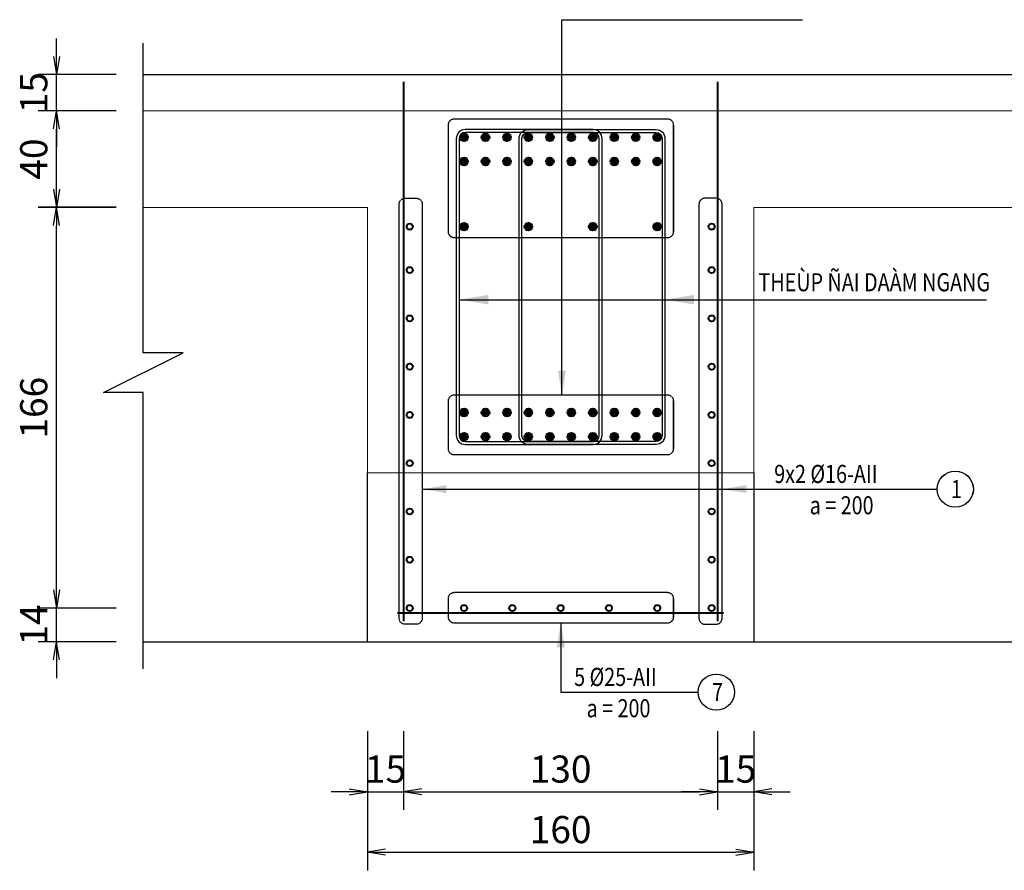
# Model space of a CAD drawing. Units: millimetres. Extents: x 604462 to 746800, y 161732 to 242160.
# Drawn here: x 686240 to 690317, y 234894 to 238418 of the extents above; entities that cross this region are included whole.
import ezdxf
from ezdxf.enums import TextEntityAlignment as Align

# ---------------------------------------------------------------- set-up
doc = ezdxf.new("R2010")
doc.units = ezdxf.units.MM
doc.header["$LTSCALE"] = 2
doc.header["$MEASUREMENT"] = 0
doc.header["$PDMODE"] = 3
doc.header["$PDSIZE"] = 10
doc.linetypes.add('CENTER', pattern=[2, 1.25, -0.25, 0.25, -0.25])
doc.linetypes.add('HIDDEN', pattern=[0.375, 0.25, -0.125])
doc.layers.get('0').update_dxf_attribs({"linetype": 'CONTINUOUS'})
doc.layers.get('DEFPOINTS').update_dxf_attribs({"linetype": 'CONTINUOUS'})
for name, color, linetype in [('Baothep', 7, 'CONTINUOUS'), ('HATCH', 8, 'CONTINUOUS'), ('kthuoc1', 8, 'CONTINUOUS'), ('TEXT', 4, 'CONTINUOUS'), ('TEXT-ENG', 4, 'CONTINUOUS'), ('Thepdai', 3, 'CONTINUOUS'), ('Truc', 8, 'CENTER')]:
    doc.layers.add(name, color=color, linetype=linetype)
doc.layers.add('Net khuat', color=8, linetype='HIDDEN', lineweight=15)
doc.layers.add('thep', color=2, linetype='CONTINUOUS', lineweight=40)
doc.styles.add('ROMANS', font='romans.shx', dxfattribs={"width": 0.8})
doc.styles.add('VN_VNI', font='vn_vni.shx', dxfattribs={"width": 0.8})
doc.styles.add('VNROMANS', font='vn_vni.shx', dxfattribs={"width": 0.8})
doc.dimstyles.new('Dim', dxfattribs={"dimscale": 0, "dimtxt": 1.7, "dimasz": 1, "dimexe": 1, "dimexo": 0, "dimgap": 0.7, "dimtad": 1, "dimzin": 12, "dimdsep": 46, "dimtxsty": 'ROMANS', "dimcen": 0.15, "dimdle": 0.1, "dimclrd": 9, "dimclre": 9, "dimclrt": 4, "dimaunit": 1, "dimazin": 3, "dimtfac": 1, "dimtix": 1, "dimtmove": 1, "dimatfit": 3, "dimfxl": 0, "dimtolj": 1, "dimtzin": 0, "dimlwd": -1, "dimarcsym": 0})

# ---------------------------------------------------------------- blocks, each defined once
blk = doc.blocks.new('_Open')
at = {"color": 0, "linetype": 'ByBlock', "lineweight": -2}
for p, q in [((-1, 0.167), (0, 0)), ((-1, -0.167), (0, 0)), ((0, 0), (-1, 0))]:
    blk.add_line(p, q, dxfattribs=at)
blk = doc.blocks.new('*D127')
at = {"layer": 'DEFPOINTS', "color": 0, "transparency": 16777216}
for p in [(368792.4, 100967.7), (370392.4, 100967.7), (370392.4, 100393.7)]:
    blk.add_point(p, dxfattribs=at)
at = {"layer": 'kthuoc1', "color": 9, "lineweight": -2, "transparency": 16777216}
for p, q in [((368792.4, 100855.2), (368792.4, 100318.7)), ((370392.4, 100855.2), (370392.4, 100318.7))]:
    blk.add_line(p, q, dxfattribs=at)
at = {"layer": 'kthuoc1', "color": 9, "transparency": 16777216}
blk.add_line((368867.4, 100393.7), (370317.4, 100393.7), dxfattribs=at)
at = {"layer": 'kthuoc1', "color": 9, "transparency": 16777216, "xscale": 75, "yscale": 75, "zscale": 75, "rotation": 180}
blk.add_blockref('_Open', (368792.4, 100393.7), dxfattribs=at)
at = {"layer": 'kthuoc1', "color": 9, "transparency": 16777216, "xscale": 75, "yscale": 75, "zscale": 75}
blk.add_blockref('_Open', (370392.4, 100393.7), dxfattribs=at)
at = {"layer": 'kthuoc1', "color": 4, "transparency": 16777216, "insert": (369592.4, 100487.5), "char_height": 112.5, "attachment_point": 5, "style": 'ROMANS'}
blk.add_mtext('\\A1;160', dxfattribs=at)
blk = doc.blocks.new('*D146')
at = {"layer": 'DEFPOINTS', "color": 0, "transparency": 16777216}
for p in [(367504.5, 101405.3), (367864, 101405.3), (367864, 101265.3)]:
    blk.add_point(p, dxfattribs=at)
at = {"layer": 'kthuoc1', "color": 9, "transparency": 16777216}
for p, q in [((367504.5, 101480.3), (367504.5, 101555.3)), ((367504.5, 101265.3), (367504.5, 101405.3)), ((367504.5, 101190.3), (367504.5, 101115.3))]:
    blk.add_line(p, q, dxfattribs=at)
at = {"layer": 'kthuoc1', "color": 9, "lineweight": -2, "transparency": 16777216}
for p, q in [((367751.5, 101405.3), (367429.5, 101405.3)), ((367751.5, 101265.3), (367429.5, 101265.3))]:
    blk.add_line(p, q, dxfattribs=at)
at = {"layer": 'kthuoc1', "color": 9, "transparency": 16777216, "xscale": 75, "yscale": 75, "zscale": 75}
for p, rotation in [((367504.5, 101405.3), 270), ((367504.5, 101265.3), 90)]:
    blk.add_blockref('_Open', p, dxfattribs=dict(at, rotation=rotation))
at = {"layer": 'kthuoc1', "color": 4, "transparency": 16777216, "insert": (367410.7, 101335.3), "char_height": 112.5, "attachment_point": 5, "rotation": 90, "style": 'ROMANS'}
blk.add_mtext('\\A1;14', dxfattribs=at)
blk = doc.blocks.new('*D147')
at = {"layer": 'DEFPOINTS', "color": 0, "transparency": 16777216}
for p in [(367504.5, 103065.3), (367864, 103065.3), (367864, 101405.3)]:
    blk.add_point(p, dxfattribs=at)
at = {"layer": 'kthuoc1', "color": 9, "lineweight": -2, "transparency": 16777216}
for p, q in [((367751.5, 103065.3), (367429.5, 103065.3)), ((367751.5, 101405.3), (367429.5, 101405.3))]:
    blk.add_line(p, q, dxfattribs=at)
at = {"layer": 'kthuoc1', "color": 9, "transparency": 16777216}
blk.add_line((367504.5, 101480.3), (367504.5, 102990.3), dxfattribs=at)
at = {"layer": 'kthuoc1', "color": 9, "transparency": 16777216, "xscale": 75, "yscale": 75, "zscale": 75}
for p, rotation in [((367504.5, 103065.3), 90), ((367504.5, 101405.3), 270)]:
    blk.add_blockref('_Open', p, dxfattribs=dict(at, rotation=rotation))
at = {"layer": 'kthuoc1', "color": 4, "transparency": 16777216, "insert": (367410.7, 102235.3), "char_height": 112.5, "attachment_point": 5, "rotation": 90, "style": 'ROMANS'}
blk.add_mtext('\\A1;166', dxfattribs=at)
blk = doc.blocks.new('*D148')
at = {"layer": 'DEFPOINTS', "color": 0, "transparency": 16777216}
for p in [(367504.5, 103465.3), (367864, 103465.3), (367864, 103065.3)]:
    blk.add_point(p, dxfattribs=at)
at = {"layer": 'kthuoc1', "color": 9, "lineweight": -2, "transparency": 16777216}
for p, q in [((367751.5, 103465.3), (367429.5, 103465.3)), ((367751.5, 103065.3), (367429.5, 103065.3))]:
    blk.add_line(p, q, dxfattribs=at)
at = {"layer": 'kthuoc1', "color": 9, "transparency": 16777216}
blk.add_line((367504.5, 103140.3), (367504.5, 103390.3), dxfattribs=at)
at = {"layer": 'kthuoc1', "color": 9, "transparency": 16777216, "xscale": 75, "yscale": 75, "zscale": 75}
for p, rotation in [((367504.5, 103465.3), 90), ((367504.5, 103065.3), 270)]:
    blk.add_blockref('_Open', p, dxfattribs=dict(at, rotation=rotation))
at = {"layer": 'kthuoc1', "color": 4, "transparency": 16777216, "insert": (367410.7, 103265.3), "char_height": 112.5, "attachment_point": 5, "rotation": 90, "style": 'ROMANS'}
blk.add_mtext('\\A1;40', dxfattribs=at)
blk = doc.blocks.new('*D149')
at = {"layer": 'DEFPOINTS', "color": 0, "transparency": 16777216}
for p in [(367504.5, 103615.3), (367864, 103615.3), (367864, 103465.3)]:
    blk.add_point(p, dxfattribs=at)
at = {"layer": 'kthuoc1', "color": 9, "transparency": 16777216}
for p, q in [((367504.5, 103690.3), (367504.5, 103765.3)), ((367504.5, 103465.3), (367504.5, 103615.3)), ((367504.5, 103390.3), (367504.5, 103315.3))]:
    blk.add_line(p, q, dxfattribs=at)
at = {"layer": 'kthuoc1', "color": 9, "lineweight": -2, "transparency": 16777216}
for p, q in [((367751.5, 103615.3), (367429.5, 103615.3)), ((367751.5, 103465.3), (367429.5, 103465.3))]:
    blk.add_line(p, q, dxfattribs=at)
at = {"layer": 'kthuoc1', "color": 9, "transparency": 16777216, "xscale": 75, "yscale": 75, "zscale": 75}
for p, rotation in [((367504.5, 103615.3), 270), ((367504.5, 103465.3), 90)]:
    blk.add_blockref('_Open', p, dxfattribs=dict(at, rotation=rotation))
at = {"layer": 'kthuoc1', "color": 4, "transparency": 16777216, "insert": (367410.7, 103540.3), "char_height": 112.5, "attachment_point": 5, "rotation": 90, "style": 'ROMANS'}
blk.add_mtext('\\A1;15', dxfattribs=at)
blk = doc.blocks.new('*D150')
at = {"layer": 'DEFPOINTS', "color": 0, "transparency": 16777216}
for p in [(368792.4, 101007.3), (368942.4, 101007.3), (368942.4, 100644.4)]:
    blk.add_point(p, dxfattribs=at)
at = {"layer": 'kthuoc1', "color": 9, "lineweight": -2, "transparency": 16777216}
for p, q in [((368792.4, 100894.8), (368792.4, 100569.4)), ((368942.4, 100894.8), (368942.4, 100569.4))]:
    blk.add_line(p, q, dxfattribs=at)
at = {"layer": 'kthuoc1', "color": 9, "transparency": 16777216}
for p, q in [((368717.4, 100644.4), (368642.4, 100644.4)), ((368792.4, 100644.4), (368942.4, 100644.4)), ((369017.4, 100644.4), (369092.4, 100644.4))]:
    blk.add_line(p, q, dxfattribs=at)
at = {"layer": 'kthuoc1', "color": 9, "transparency": 16777216, "xscale": 75, "yscale": 75, "zscale": 75}
blk.add_blockref('_Open', (368792.4, 100644.4), dxfattribs=at)
at = {"layer": 'kthuoc1', "color": 9, "transparency": 16777216, "xscale": 75, "yscale": 75, "zscale": 75, "rotation": 180}
blk.add_blockref('_Open', (368942.4, 100644.4), dxfattribs=at)
at = {"layer": 'kthuoc1', "color": 4, "transparency": 16777216, "insert": (368867.4, 100738.1), "char_height": 112.5, "attachment_point": 5, "style": 'ROMANS'}
blk.add_mtext('\\A1;15', dxfattribs=at)
blk = doc.blocks.new('*D151')
at = {"layer": 'DEFPOINTS', "color": 0, "transparency": 16777216}
for p in [(368942.4, 101007.3), (370242.4, 101007.3), (370242.4, 100644.4)]:
    blk.add_point(p, dxfattribs=at)
at = {"layer": 'kthuoc1', "color": 9, "lineweight": -2, "transparency": 16777216}
for p, q in [((368942.4, 100894.8), (368942.4, 100569.4)), ((370242.4, 100894.8), (370242.4, 100569.4))]:
    blk.add_line(p, q, dxfattribs=at)
at = {"layer": 'kthuoc1', "color": 9, "transparency": 16777216}
blk.add_line((369017.4, 100644.4), (370167.4, 100644.4), dxfattribs=at)
at = {"layer": 'kthuoc1', "color": 9, "transparency": 16777216, "xscale": 75, "yscale": 75, "zscale": 75, "rotation": 180}
blk.add_blockref('_Open', (368942.4, 100644.4), dxfattribs=at)
at = {"layer": 'kthuoc1', "color": 9, "transparency": 16777216, "xscale": 75, "yscale": 75, "zscale": 75}
blk.add_blockref('_Open', (370242.4, 100644.4), dxfattribs=at)
at = {"layer": 'kthuoc1', "color": 4, "transparency": 16777216, "insert": (369592.4, 100738.1), "char_height": 112.5, "attachment_point": 5, "style": 'ROMANS'}
blk.add_mtext('\\A1;130', dxfattribs=at)
blk = doc.blocks.new('*D152')
at = {"layer": 'DEFPOINTS', "color": 0, "transparency": 16777216}
for p in [(370242.4, 101007.3), (370392.4, 101007.3), (370392.4, 100644.4)]:
    blk.add_point(p, dxfattribs=at)
at = {"layer": 'kthuoc1', "color": 9, "lineweight": -2, "transparency": 16777216}
for p, q in [((370242.4, 100894.8), (370242.4, 100569.4)), ((370392.4, 100894.8), (370392.4, 100569.4))]:
    blk.add_line(p, q, dxfattribs=at)
at = {"layer": 'kthuoc1', "color": 9, "transparency": 16777216}
for p, q in [((370167.4, 100644.4), (370092.4, 100644.4)), ((370242.4, 100644.4), (370392.4, 100644.4)), ((370467.4, 100644.4), (370542.4, 100644.4))]:
    blk.add_line(p, q, dxfattribs=at)
at = {"layer": 'kthuoc1', "color": 9, "transparency": 16777216, "xscale": 75, "yscale": 75, "zscale": 75}
blk.add_blockref('_Open', (370242.4, 100644.4), dxfattribs=at)
at = {"layer": 'kthuoc1', "color": 9, "transparency": 16777216, "xscale": 75, "yscale": 75, "zscale": 75, "rotation": 180}
blk.add_blockref('_Open', (370392.4, 100644.4), dxfattribs=at)
at = {"layer": 'kthuoc1', "color": 4, "transparency": 16777216, "insert": (370317.4, 100738.1), "char_height": 112.5, "attachment_point": 5, "style": 'ROMANS'}
blk.add_mtext('\\A1;15', dxfattribs=at)
blk = doc.blocks.new('*D234')
at = {"layer": 'DEFPOINTS', "color": 0, "transparency": 16777216}
for p in [(-17669, 73811.4), (-16069, 73811.4), (-16069, 73237.4)]:
    blk.add_point(p, dxfattribs=at)
at = {"layer": 'kthuoc1', "color": 9, "lineweight": -2, "transparency": 16777216}
for p, q in [((-17669, 73698.9), (-17669, 73162.4)), ((-16069, 73698.9), (-16069, 73162.4))]:
    blk.add_line(p, q, dxfattribs=at)
at = {"layer": 'kthuoc1', "color": 9, "transparency": 16777216}
blk.add_line((-17594, 73237.4), (-16144, 73237.4), dxfattribs=at)
at = {"layer": 'kthuoc1', "color": 9, "transparency": 16777216, "xscale": 75, "yscale": 75, "zscale": 75, "rotation": 180}
blk.add_blockref('_Open', (-17669, 73237.4), dxfattribs=at)
at = {"layer": 'kthuoc1', "color": 9, "transparency": 16777216, "xscale": 75, "yscale": 75, "zscale": 75}
blk.add_blockref('_Open', (-16069, 73237.4), dxfattribs=at)
at = {"layer": 'kthuoc1', "color": 4, "transparency": 16777216, "insert": (-16869, 73331.2), "char_height": 112.5, "attachment_point": 5, "style": 'ROMANS'}
blk.add_mtext('\\A1;160', dxfattribs=at)
blk = doc.blocks.new('*D253')
at = {"layer": 'DEFPOINTS', "color": 0, "transparency": 16777216}
for p in [(-18956.9, 74249), (-18597.3, 74249), (-18597.3, 74109)]:
    blk.add_point(p, dxfattribs=at)
at = {"layer": 'kthuoc1', "color": 9, "transparency": 16777216}
for p, q in [((-18956.9, 74324), (-18956.9, 74399)), ((-18956.9, 74109), (-18956.9, 74249)), ((-18956.9, 74034), (-18956.9, 73959))]:
    blk.add_line(p, q, dxfattribs=at)
at = {"layer": 'kthuoc1', "color": 9, "lineweight": -2, "transparency": 16777216}
for p, q in [((-18709.8, 74249), (-19031.9, 74249)), ((-18709.8, 74109), (-19031.9, 74109))]:
    blk.add_line(p, q, dxfattribs=at)
at = {"layer": 'kthuoc1', "color": 9, "transparency": 16777216, "xscale": 75, "yscale": 75, "zscale": 75}
for p, rotation in [((-18956.9, 74249), 270), ((-18956.9, 74109), 90)]:
    blk.add_blockref('_Open', p, dxfattribs=dict(at, rotation=rotation))
at = {"layer": 'kthuoc1', "color": 4, "transparency": 16777216, "insert": (-19050.7, 74179), "char_height": 112.5, "attachment_point": 5, "rotation": 90, "style": 'ROMANS'}
blk.add_mtext('\\A1;14', dxfattribs=at)
blk = doc.blocks.new('*D254')
at = {"layer": 'DEFPOINTS', "color": 0, "transparency": 16777216}
for p in [(-18956.9, 75909), (-18597.3, 75909), (-18597.3, 74249)]:
    blk.add_point(p, dxfattribs=at)
at = {"layer": 'kthuoc1', "color": 9, "lineweight": -2, "transparency": 16777216}
for p, q in [((-18709.8, 75909), (-19031.9, 75909)), ((-18709.8, 74249), (-19031.9, 74249))]:
    blk.add_line(p, q, dxfattribs=at)
at = {"layer": 'kthuoc1', "color": 9, "transparency": 16777216}
blk.add_line((-18956.9, 74324), (-18956.9, 75834), dxfattribs=at)
at = {"layer": 'kthuoc1', "color": 9, "transparency": 16777216, "xscale": 75, "yscale": 75, "zscale": 75}
for p, rotation in [((-18956.9, 75909), 90), ((-18956.9, 74249), 270)]:
    blk.add_blockref('_Open', p, dxfattribs=dict(at, rotation=rotation))
at = {"layer": 'kthuoc1', "color": 4, "transparency": 16777216, "insert": (-19050.7, 75079), "char_height": 112.5, "attachment_point": 5, "rotation": 90, "style": 'ROMANS'}
blk.add_mtext('\\A1;166', dxfattribs=at)
blk = doc.blocks.new('*D255')
at = {"layer": 'DEFPOINTS', "color": 0, "transparency": 16777216}
for p in [(-18956.9, 76309), (-18597.3, 76309), (-18597.3, 75909)]:
    blk.add_point(p, dxfattribs=at)
at = {"layer": 'kthuoc1', "color": 9, "lineweight": -2, "transparency": 16777216}
for p, q in [((-18709.8, 76309), (-19031.9, 76309)), ((-18709.8, 75909), (-19031.9, 75909))]:
    blk.add_line(p, q, dxfattribs=at)
at = {"layer": 'kthuoc1', "color": 9, "transparency": 16777216}
blk.add_line((-18956.9, 75984), (-18956.9, 76234), dxfattribs=at)
at = {"layer": 'kthuoc1', "color": 9, "transparency": 16777216, "xscale": 75, "yscale": 75, "zscale": 75}
for p, rotation in [((-18956.9, 76309), 90), ((-18956.9, 75909), 270)]:
    blk.add_blockref('_Open', p, dxfattribs=dict(at, rotation=rotation))
at = {"layer": 'kthuoc1', "color": 4, "transparency": 16777216, "insert": (-19050.7, 76109), "char_height": 112.5, "attachment_point": 5, "rotation": 90, "style": 'ROMANS'}
blk.add_mtext('\\A1;40', dxfattribs=at)
blk = doc.blocks.new('*D256')
at = {"layer": 'DEFPOINTS', "color": 0, "transparency": 16777216}
for p in [(-18956.9, 76459), (-18597.3, 76459), (-18597.3, 76309)]:
    blk.add_point(p, dxfattribs=at)
at = {"layer": 'kthuoc1', "color": 9, "transparency": 16777216}
for p, q in [((-18956.9, 76534), (-18956.9, 76609)), ((-18956.9, 76309), (-18956.9, 76459)), ((-18956.9, 76234), (-18956.9, 76159))]:
    blk.add_line(p, q, dxfattribs=at)
at = {"layer": 'kthuoc1', "color": 9, "lineweight": -2, "transparency": 16777216}
for p, q in [((-18709.8, 76459), (-19031.9, 76459)), ((-18709.8, 76309), (-19031.9, 76309))]:
    blk.add_line(p, q, dxfattribs=at)
at = {"layer": 'kthuoc1', "color": 9, "transparency": 16777216, "xscale": 75, "yscale": 75, "zscale": 75}
for p, rotation in [((-18956.9, 76459), 270), ((-18956.9, 76309), 90)]:
    blk.add_blockref('_Open', p, dxfattribs=dict(at, rotation=rotation))
at = {"layer": 'kthuoc1', "color": 4, "transparency": 16777216, "insert": (-19050.7, 76384), "char_height": 112.5, "attachment_point": 5, "rotation": 90, "style": 'ROMANS'}
blk.add_mtext('\\A1;15', dxfattribs=at)
blk = doc.blocks.new('*D257')
at = {"layer": 'DEFPOINTS', "color": 0, "transparency": 16777216}
for p in [(-17669, 73851.1), (-17519, 73851.1), (-17519, 73488.1)]:
    blk.add_point(p, dxfattribs=at)
at = {"layer": 'kthuoc1', "color": 9, "lineweight": -2, "transparency": 16777216}
for p, q in [((-17669, 73738.6), (-17669, 73413.1)), ((-17519, 73738.6), (-17519, 73413.1))]:
    blk.add_line(p, q, dxfattribs=at)
at = {"layer": 'kthuoc1', "color": 9, "transparency": 16777216}
for p, q in [((-17744, 73488.1), (-17819, 73488.1)), ((-17669, 73488.1), (-17519, 73488.1)), ((-17444, 73488.1), (-17369, 73488.1))]:
    blk.add_line(p, q, dxfattribs=at)
at = {"layer": 'kthuoc1', "color": 9, "transparency": 16777216, "xscale": 75, "yscale": 75, "zscale": 75}
blk.add_blockref('_Open', (-17669, 73488.1), dxfattribs=at)
at = {"layer": 'kthuoc1', "color": 9, "transparency": 16777216, "xscale": 75, "yscale": 75, "zscale": 75, "rotation": 180}
blk.add_blockref('_Open', (-17519, 73488.1), dxfattribs=at)
at = {"layer": 'kthuoc1', "color": 4, "transparency": 16777216, "insert": (-17594, 73581.9), "char_height": 112.5, "attachment_point": 5, "style": 'ROMANS'}
blk.add_mtext('\\A1;15', dxfattribs=at)
blk = doc.blocks.new('*D258')
at = {"layer": 'DEFPOINTS', "color": 0, "transparency": 16777216}
for p in [(-17519, 73851.1), (-16219, 73851.1), (-16219, 73488.1)]:
    blk.add_point(p, dxfattribs=at)
at = {"layer": 'kthuoc1', "color": 9, "lineweight": -2, "transparency": 16777216}
for p, q in [((-17519, 73738.6), (-17519, 73413.1)), ((-16219, 73738.6), (-16219, 73413.1))]:
    blk.add_line(p, q, dxfattribs=at)
at = {"layer": 'kthuoc1', "color": 9, "transparency": 16777216}
blk.add_line((-17444, 73488.1), (-16294, 73488.1), dxfattribs=at)
at = {"layer": 'kthuoc1', "color": 9, "transparency": 16777216, "xscale": 75, "yscale": 75, "zscale": 75, "rotation": 180}
blk.add_blockref('_Open', (-17519, 73488.1), dxfattribs=at)
at = {"layer": 'kthuoc1', "color": 9, "transparency": 16777216, "xscale": 75, "yscale": 75, "zscale": 75}
blk.add_blockref('_Open', (-16219, 73488.1), dxfattribs=at)
at = {"layer": 'kthuoc1', "color": 4, "transparency": 16777216, "insert": (-16869, 73581.9), "char_height": 112.5, "attachment_point": 5, "style": 'ROMANS'}
blk.add_mtext('\\A1;130', dxfattribs=at)
blk = doc.blocks.new('*D259')
at = {"layer": 'DEFPOINTS', "color": 0, "transparency": 16777216}
for p in [(-16219, 73851.1), (-16069, 73851.1), (-16069, 73488.1)]:
    blk.add_point(p, dxfattribs=at)
at = {"layer": 'kthuoc1', "color": 9, "lineweight": -2, "transparency": 16777216}
for p, q in [((-16219, 73738.6), (-16219, 73413.1)), ((-16069, 73738.6), (-16069, 73413.1))]:
    blk.add_line(p, q, dxfattribs=at)
at = {"layer": 'kthuoc1', "color": 9, "transparency": 16777216}
for p, q in [((-16294, 73488.1), (-16369, 73488.1)), ((-16219, 73488.1), (-16069, 73488.1)), ((-15994, 73488.1), (-15919, 73488.1))]:
    blk.add_line(p, q, dxfattribs=at)
at = {"layer": 'kthuoc1', "color": 9, "transparency": 16777216, "xscale": 75, "yscale": 75, "zscale": 75}
blk.add_blockref('_Open', (-16219, 73488.1), dxfattribs=at)
at = {"layer": 'kthuoc1', "color": 9, "transparency": 16777216, "xscale": 75, "yscale": 75, "zscale": 75, "rotation": 180}
blk.add_blockref('_Open', (-16069, 73488.1), dxfattribs=at)
at = {"layer": 'kthuoc1', "color": 4, "transparency": 16777216, "insert": (-16144, 73581.9), "char_height": 112.5, "attachment_point": 5, "style": 'ROMANS'}
blk.add_mtext('\\A1;15', dxfattribs=at)
blk = doc.blocks.new('*U12', base_point=(-318887.059, -134575.275))
at = {"layer": 'Baothep'}
for p, q in [((367864.047, 103615.26), (371659.882, 103615.26)), ((367864.047, 101265.26), (371659.882, 101265.26))]:
    blk.add_line(p, q, dxfattribs=at)
for points in [[(368792.428, 101265.26), (368792.428, 101965.26)], [(370392.428, 101965.26), (370392.428, 101265.26)]]:
    blk.add_lwpolyline(points, dxfattribs=at)
at = {"layer": 'HATCH'}
blk.add_lwpolyline([(367864.047, 101152.822), (367864.047, 102297.716), (367699.047, 102297.716), (368029.047, 102462.716), (367864.047, 102462.716), (367864.047, 103744.842)], dxfattribs=at)
at = {"layer": 'Net khuat', "color": 5, "ltscale": 3}
for p, q in [((371659.882, 103465.26), (367864.047, 103465.26)), ((368792.428, 101965.26), (370392.428, 101965.26))]:
    blk.add_line(p, q, dxfattribs=at)
blk.add_lwpolyline([(367864.047, 103065.26), (368792.428, 103065.26), (368792.428, 101265.26), (370392.428, 101265.26), (370392.428, 103065.26), (371659.882, 103065.26)], dxfattribs=at)
at = {"layer": 'TEXT'}
blk.add_line((367864.047, 103615.26), (371659.882, 103615.26), dxfattribs=at)
at = {"layer": 'TEXT-ENG', "color": 11, "linetype": 'HIDDEN', "ltscale": 3, "flags": 128}
for points in [[(369127.825, 102963.731), (369127.825, 103407.121, -0.41421356), (369152.825, 103432.121), (370034.082, 103432.121, -0.41421356), (370059.082, 103407.121), (370059.082, 102963.731, -0.41421356), (370034.082, 102938.731), (369152.825, 102938.731, -0.41421356)], [(368994.684, 101338.207), (368948.864, 101338.207, -0.41421356), (368923.864, 101363.207), (368923.864, 103077.842, -0.41421356), (368948.864, 103102.842), (368994.684, 103102.842, -0.41421356), (369019.684, 103077.842), (369019.684, 101363.207, -0.41421356)], [(370190.172, 101338.207), (370235.993, 101338.207, 0.41421356), (370260.993, 101363.207), (370260.993, 103077.842, 0.41421356), (370235.993, 103102.842), (370190.172, 103102.842, 0.41421356), (370165.172, 103077.842), (370165.172, 101363.207, 0.41421356)], [(369127.825, 102064.279), (369127.825, 102263.697, -0.41421356), (369152.825, 102288.697), (370034.082, 102288.697, -0.41421356), (370059.082, 102263.697), (370059.082, 102064.279, -0.41421356), (370034.082, 102039.279), (369152.825, 102039.279, -0.41421356)], [(369127.825, 101367.622), (369127.825, 101445.368, -0.41421356), (369152.825, 101470.368), (370034.082, 101470.368, -0.41421356), (370059.082, 101445.368), (370059.082, 101367.622, -0.41421356), (370034.082, 101342.622), (369152.825, 101342.622, -0.41421356)]]:
    blk.add_lwpolyline(points, format="xyb", close=True, dxfattribs=at)
at = {"layer": 'TEXT-ENG', "color": 7}
for centre in [(371226.487, 101897.846), (370237.179, 101056.939)]:
    blk.add_circle(centre, 75, dxfattribs=at)
at = {"layer": 'thep'}
for p, q in [((368942.428, 103585.26), (368942.428, 101350.26)), ((370242.428, 103585.26), (370242.428, 101350.26)), ((368917.428, 101385.26), (370267.428, 101385.26))]:
    blk.add_line(p, q, dxfattribs=at)
at = {"layer": 'thep', "color": 4, "const_width": 16}
for points in [[(369184.428, 103355.26, 1), (369200.428, 103355.26, 1)], [(369273.317, 103355.26, 1), (369289.317, 103355.26, 1)], [(369362.206, 103355.26, 1), (369378.206, 103355.26, 1)], [(369451.095, 103355.26, 1), (369467.095, 103355.26, 1)], [(369539.984, 103355.26, 1), (369555.984, 103355.26, 1)], [(369628.873, 103355.26, 1), (369644.873, 103355.26, 1)], [(369717.762, 103355.26, 1), (369733.762, 103355.26, 1)], [(369806.65, 103355.26, 1), (369822.65, 103355.26, 1)], [(369895.539, 103355.26, 1), (369911.539, 103355.26, 1)], [(369984.428, 103355.26, 1), (370000.428, 103355.26, 1)], [(369184.428, 103255.26, 1), (369200.428, 103255.26, 1)], [(369273.317, 103255.26, 1), (369289.317, 103255.26, 1)], [(369362.206, 103255.26, 1), (369378.206, 103255.26, 1)], [(369451.095, 103255.26, 1), (369467.095, 103255.26, 1)], [(369539.984, 103255.26, 1), (369555.984, 103255.26, 1)], [(369628.873, 103255.26, 1), (369644.873, 103255.26, 1)], [(369717.762, 103255.26, 1), (369733.762, 103255.26, 1)], [(369806.65, 103255.26, 1), (369822.65, 103255.26, 1)], [(369895.539, 103255.26, 1), (369911.539, 103255.26, 1)], [(369984.428, 103255.26, 1), (370000.428, 103255.26, 1)], [(369184.428, 102985.26, 1), (369200.428, 102985.26, 1)], [(369451.095, 102985.26, 1), (369467.095, 102985.26, 1)], [(369717.762, 102985.26, 1), (369733.762, 102985.26, 1)], [(369984.428, 102985.26, 1), (370000.428, 102985.26, 1)], [(369184.428, 102215.26, 1), (369200.428, 102215.26, 1)], [(369273.317, 102215.26, 1), (369289.317, 102215.26, 1)], [(369362.206, 102215.26, 1), (369378.206, 102215.26, 1)], [(369451.095, 102215.26, 1), (369467.095, 102215.26, 1)], [(369539.984, 102215.26, 1), (369555.984, 102215.26, 1)], [(369628.873, 102215.26, 1), (369644.873, 102215.26, 1)], [(369717.762, 102215.26, 1), (369733.762, 102215.26, 1)], [(369806.65, 102215.26, 1), (369822.65, 102215.26, 1)], [(369895.539, 102215.26, 1), (369911.539, 102215.26, 1)], [(369984.428, 102215.26, 1), (370000.428, 102215.26, 1)], [(369184.428, 102115.26, 1), (369200.428, 102115.26, 1)], [(369273.317, 102115.26, 1), (369289.317, 102115.26, 1)], [(369362.206, 102115.26, 1), (369378.206, 102115.26, 1)], [(369451.095, 102115.26, 1), (369467.095, 102115.26, 1)], [(369539.984, 102115.26, 1), (369555.984, 102115.26, 1)], [(369628.873, 102115.26, 1), (369644.873, 102115.26, 1)], [(369717.762, 102115.26, 1), (369733.762, 102115.26, 1)], [(369806.65, 102115.26, 1), (369822.65, 102115.26, 1)], [(369895.539, 102115.26, 1), (369911.539, 102115.26, 1)], [(369984.428, 102115.26, 1), (370000.428, 102115.26, 1)]]:
    blk.add_lwpolyline(points, format="xyb", close=True, dxfattribs=at)
at = {"layer": 'thep'}
for centre, radius in [((369192.428, 103355.26), 16), ((369281.317, 103355.26), 16), ((369370.206, 103355.26), 16), ((369459.095, 103355.26), 16), ((369547.984, 103355.26), 16), ((369636.873, 103355.26), 16), ((369725.762, 103355.26), 16), ((369814.65, 103355.26), 16), ((369903.539, 103355.26), 16), ((369992.428, 103355.26), 16), ((369192.428, 103255.26), 16), ((369281.317, 103255.26), 16), ((369370.206, 103255.26), 16), ((369459.095, 103255.26), 16), ((369547.984, 103255.26), 16), ((369636.873, 103255.26), 16), ((369725.762, 103255.26), 16), ((369814.65, 103255.26), 16), ((369903.539, 103255.26), 16), ((369992.428, 103255.26), 16), ((368967.428, 102985.26), 12.5), ((369192.428, 102985.26), 16), ((369459.095, 102985.26), 16), ((369725.762, 102985.26), 16), ((369992.428, 102985.26), 16), ((370217.428, 102985.26), 12.5), ((368967.428, 102805.26), 12.5), ((370217.428, 102805.26), 12.5), ((368967.428, 102605.26), 12.5), ((370217.428, 102605.26), 12.5), ((368967.428, 102405.26), 12.5), ((370217.428, 102405.26), 12.5), ((368967.428, 102205.26), 12.5), ((369192.428, 102215.26), 16), ((369281.317, 102215.26), 16), ((369370.206, 102215.26), 16), ((369459.095, 102215.26), 16), ((369547.984, 102215.26), 16), ((369636.873, 102215.26), 16), ((369725.762, 102215.26), 16), ((369814.65, 102215.26), 16), ((369903.539, 102215.26), 16), ((369992.428, 102215.26), 16), ((370217.428, 102205.26), 12.5), ((369192.428, 102115.26), 16), ((369281.317, 102115.26), 16), ((369370.206, 102115.26), 16), ((369459.095, 102115.26), 16), ((369547.984, 102115.26), 16), ((369636.873, 102115.26), 16), ((369725.762, 102115.26), 16), ((369814.65, 102115.26), 16), ((369903.539, 102115.26), 16), ((369992.428, 102115.26), 16), ((368967.428, 102005.26), 12.5), ((370217.428, 102005.26), 12.5), ((368967.428, 101805.26), 12.5), ((370217.428, 101805.26), 12.5), ((368967.428, 101605.26), 12.5), ((370217.428, 101605.26), 12.5), ((368967.428, 101405.26), 12.5), ((369192.428, 101405.26), 12.5), ((369392.428, 101405.26), 12.5), ((369592.428, 101405.26), 12.5), ((369792.428, 101405.26), 12.5), ((369992.428, 101405.26), 12.5), ((370217.428, 101405.26), 12.5)]:
    blk.add_circle(centre, radius, dxfattribs=at)
at = {"layer": 'Thepdai'}
for points in [[(369764.428, 102120.26), (369764.428, 103350.26, 0.41421356), (369727.428, 103387.26), (369197.428, 103387.26, 0.41421356), (369160.428, 103350.26), (369160.428, 102120.26, 0.41421356), (369197.428, 102083.26), (369727.428, 102083.26, 0.41421356)], [(369752.428, 102120.26), (369752.428, 103350.26, 0.41421356), (369727.428, 103375.26), (369197.428, 103375.26, 0.41421356), (369172.428, 103350.26), (369172.428, 102120.26, 0.41421356), (369197.428, 102095.26), (369727.428, 102095.26, 0.41421356)], [(369420.428, 102120.26), (369420.428, 103350.26, -0.41421356), (369457.428, 103387.26), (369987.428, 103387.26, -0.41421356), (370024.428, 103350.26), (370024.428, 102120.26, -0.41421356), (369987.428, 102083.26), (369457.428, 102083.26, -0.41421356)], [(369432.428, 102120.26), (369432.428, 103350.26, -0.41421356), (369457.428, 103375.26), (369987.428, 103375.26, -0.41421356), (370012.428, 103350.26), (370012.428, 102120.26, -0.41421356), (369987.428, 102095.26), (369457.428, 102095.26, -0.41421356)]]:
    blk.add_lwpolyline(points, format="xyb", close=True, dxfattribs=at)
at = {"layer": 'TEXT', "style": 'VNROMANS', "width": 0.8}
for s, p in [('THEÙP ÑAI DAÀM NGANG', (370411.492, 102717.467)), ('9x2 %%C16-AII', (370476.71, 101923.36)), ('a = 200', (370623.857, 101793.602)), ('5 %%C25-AII', (369648.533, 101082.453)), ('a = 200', (369699.873, 100952.695))]:
    blk.add_text(s, height=75, dxfattribs=at).set_placement(p)
for s, p in [('1', (371231.324, 101860.562)), ('7', (370242.016, 101019.655))]:
    blk.add_text(s, height=75, dxfattribs=at).set_placement(p, align=Align.CENTER)
at = {"layer": 'TEXT', "style": 'VN_VNI', "width": 0.8}
for tag, p in [('300', (312544.392, 95969.616)), ('2000', (313039.955, 95951.682)), ('270', (312553.544, 95390.436)), ('3245', (313049.106, 95368.413)), ('1235', (313070.163, 94777.097)), ('3300', (312488.748, 94750.96))]:
    blk.add_attdef(tag, p, '', height=75, dxfattribs=at)
at = {"layer": 'TEXT', "style": 'ROMANS', "width": 0.75}
for tag, height, p in [('410', 75, (312775.841, 94243.301)), ('650', 75, (313712.947, 94243.301)), ('275', 15.128, (421906.689, 40440.36))]:
    blk.add_attdef(tag, text='', height=height, dxfattribs=at).set_placement(p, align=Align.MIDDLE_RIGHT)
blk.add_attdef('1520', text='', height=15.128, dxfattribs=at).set_placement((422005.801, 40440.93), align=Align.MIDDLE)
at = {"layer": 'kthuoc1'}
for base, p1, p2, picture, middle in [((367504.456, 103615.26), (367864.047, 103465.26), (367864.047, 103615.26), '*D149', (367410.706, 103540.26)), ((367504.456, 103465.26), (367864.047, 103065.26), (367864.047, 103465.26), '*D148', (367410.706, 103265.26)), ((367504.456, 103065.26), (367864.047, 101405.26), (367864.047, 103065.26), '*D147', (367410.706, 102235.26)), ((367504.456, 101405.26), (367864.047, 101265.26), (367864.047, 101405.26), '*D146', (367410.706, 101335.26))]:
    dim = blk.add_linear_dim(base=base, p1=p1, p2=p2, angle=90, dimstyle='Dim', override={"dimscale": 75, "dimtxt": 1.5, "dimexo": 1.5, "dimgap": 0.5, "dimlfac": 0.1, "dimblk1": 'Open', "dimblk2": 'Open', "dimsah": 1}, dxfattribs=at)
    dim.commit()
    dim.dimension.update_dxf_attribs({"geometry": picture, "text_midpoint": middle})
for base, p1, p2, picture, middle in [((368942.428, 100644.368), (368792.428, 101007.33), (368942.428, 101007.33), '*D150', (368867.428, 100738.118)), ((370242.428, 100644.368), (368942.428, 101007.33), (370242.428, 101007.33), '*D151', (369592.428, 100738.118)), ((370392.428, 100644.368), (370242.428, 101007.33), (370392.428, 101007.33), '*D152', (370317.428, 100738.118)), ((370392.428, 100393.7), (368792.428, 100967.65), (370392.428, 100967.65), '*D127', (369592.428, 100487.45))]:
    dim = blk.add_linear_dim(base=base, p1=p1, p2=p2, dimstyle='Dim', override={"dimscale": 75, "dimtxt": 1.5, "dimexo": 1.5, "dimgap": 0.5, "dimlfac": 0.1, "dimblk1": 'Open', "dimblk2": 'Open', "dimsah": 1}, dxfattribs=at)
    dim.commit()
    dim.dimension.update_dxf_attribs({"geometry": picture, "text_midpoint": middle})
at = {"layer": 'TEXT-ENG'}
for points, override in [([(369597.722, 102288.697), (369597.722, 103842.654), (370593.312, 103842.654)], {"dimscale": 50, "dimtxt": 1.5, "dimasz": 2, "dimexo": 1.5, "dimlfac": 0.1, "dimclrt": 7}), ([(369172.428, 102682.685), (370600.453, 102682.685)], {"dimscale": 50, "dimtxt": 1.5, "dimasz": 2.4, "dimexo": 1.5, "dimlfac": 0.1, "dimclrt": 7}), ([(370024.428, 102682.685), (371355.46, 102682.685)], {"dimscale": 50, "dimtxt": 1.5, "dimasz": 2.4, "dimexo": 1.5, "dimlfac": 0.1, "dimclrt": 7}), ([(369019.684, 101897.846), (371151.487, 101897.846)], {"dimscale": 50, "dimtxt": 1.5, "dimasz": 2, "dimexo": 1.5, "dimlfac": 0.1, "dimclrt": 7}), ([(370260.993, 101897.846), (371151.487, 101897.846)], {"dimscale": 50, "dimtxt": 1.5, "dimasz": 2, "dimexo": 1.5, "dimlfac": 0.1, "dimclrt": 7}), ([(369593.453, 101342.622), (369593.453, 101056.939), (370162.179, 101056.939)], {"dimscale": 50, "dimtxt": 1.5, "dimasz": 2, "dimexo": 1.5, "dimlfac": 0.1, "dimclrt": 7})]:
    blk.add_leader(points, dimstyle='Dim', override=override, dxfattribs=at)
at = {"layer": 'Truc'}
blk.add_leader([(370024.428, 102682.685), (371355.46, 102682.685)], dimstyle='Dim', override={"dimscale": 1, "dimtad": 0}, dxfattribs=at)
blk = doc.blocks.new('q')
at = {"layer": 'Baothep'}
for p, q in [((-18597.342, 76459.009), (-14801.507, 76459.009)), ((-18597.342, 74109.009), (-14801.507, 74109.009))]:
    blk.add_line(p, q, dxfattribs=at)
for points in [[(-17668.961, 74109.009), (-17668.961, 74809.009)], [(-16068.961, 74809.009), (-16068.961, 74109.009)]]:
    blk.add_lwpolyline(points, dxfattribs=at)
at = {"layer": 'HATCH'}
blk.add_lwpolyline([(-18597.342, 73996.571), (-18597.342, 75141.465), (-18762.342, 75141.465), (-18432.342, 75306.465), (-18597.342, 75306.465), (-18597.342, 76588.591)], dxfattribs=at)
at = {"layer": 'Net khuat', "color": 5, "ltscale": 3}
for p, q in [((-14801.507, 76309.009), (-18597.342, 76309.009)), ((-17668.961, 74809.009), (-16068.961, 74809.009))]:
    blk.add_line(p, q, dxfattribs=at)
blk.add_lwpolyline([(-18597.342, 75909.009), (-17668.961, 75909.009), (-17668.961, 74109.009), (-16068.961, 74109.009), (-16068.961, 75909.009), (-14801.507, 75909.009)], dxfattribs=at)
at = {"layer": 'TEXT'}
blk.add_line((-18597.342, 76459.009), (-14801.507, 76459.009), dxfattribs=at)
at = {"layer": 'TEXT-ENG', "color": 11, "linetype": 'HIDDEN', "ltscale": 3, "flags": 128}
for points in [[(-17333.564, 75807.48), (-17333.564, 76250.869, -0.41421356), (-17308.564, 76275.869), (-16427.307, 76275.869, -0.41421356), (-16402.307, 76250.869), (-16402.307, 75807.48, -0.41421356), (-16427.307, 75782.48), (-17308.564, 75782.48, -0.41421356)], [(-17466.705, 74181.956), (-17512.525, 74181.956, -0.41421356), (-17537.525, 74206.956), (-17537.525, 75921.59, -0.41421356), (-17512.525, 75946.59), (-17466.705, 75946.59, -0.41421356), (-17441.705, 75921.59), (-17441.705, 74206.956, -0.41421356)], [(-16271.217, 74181.956), (-16225.396, 74181.956, 0.41421356), (-16200.396, 74206.956), (-16200.396, 75921.59, 0.41421356), (-16225.396, 75946.59), (-16271.217, 75946.59, 0.41421356), (-16296.217, 75921.59), (-16296.217, 74206.956, 0.41421356)], [(-17333.564, 74908.028), (-17333.564, 75107.446, -0.41421356), (-17308.564, 75132.446), (-16427.307, 75132.446, -0.41421356), (-16402.307, 75107.446), (-16402.307, 74908.028, -0.41421356), (-16427.307, 74883.028), (-17308.564, 74883.028, -0.41421356)], [(-17333.564, 74211.371), (-17333.564, 74289.117, -0.41421356), (-17308.564, 74314.117), (-16427.307, 74314.117, -0.41421356), (-16402.307, 74289.117), (-16402.307, 74211.371, -0.41421356), (-16427.307, 74186.371), (-17308.564, 74186.371, -0.41421356)]]:
    blk.add_lwpolyline(points, format="xyb", close=True, dxfattribs=at)
at = {"layer": 'TEXT-ENG', "color": 7}
for centre in [(-15234.903, 74741.595), (-16224.21, 73900.688)]:
    blk.add_circle(centre, 75, dxfattribs=at)
at = {"layer": 'thep'}
for p, q in [((-17518.961, 76429.009), (-17518.961, 74194.009)), ((-16218.961, 76429.009), (-16218.961, 74194.009)), ((-17543.961, 74229.009), (-16193.961, 74229.009))]:
    blk.add_line(p, q, dxfattribs=at)
at = {"layer": 'thep', "color": 4, "const_width": 16}
for points in [[(-17276.961, 76199.009, 1), (-17260.961, 76199.009, 1)], [(-17188.072, 76199.009, 1), (-17172.072, 76199.009, 1)], [(-17099.183, 76199.009, 1), (-17083.183, 76199.009, 1)], [(-17010.294, 76199.009, 1), (-16994.294, 76199.009, 1)], [(-16921.405, 76199.009, 1), (-16905.405, 76199.009, 1)], [(-16832.516, 76199.009, 1), (-16816.516, 76199.009, 1)], [(-16743.628, 76199.009, 1), (-16727.628, 76199.009, 1)], [(-16654.739, 76199.009, 1), (-16638.739, 76199.009, 1)], [(-16565.85, 76199.009, 1), (-16549.85, 76199.009, 1)], [(-16476.961, 76199.009, 1), (-16460.961, 76199.009, 1)], [(-17276.961, 76099.009, 1), (-17260.961, 76099.009, 1)], [(-17188.072, 76099.009, 1), (-17172.072, 76099.009, 1)], [(-17099.183, 76099.009, 1), (-17083.183, 76099.009, 1)], [(-17010.294, 76099.009, 1), (-16994.294, 76099.009, 1)], [(-16921.405, 76099.009, 1), (-16905.405, 76099.009, 1)], [(-16832.516, 76099.009, 1), (-16816.516, 76099.009, 1)], [(-16743.628, 76099.009, 1), (-16727.628, 76099.009, 1)], [(-16654.739, 76099.009, 1), (-16638.739, 76099.009, 1)], [(-16565.85, 76099.009, 1), (-16549.85, 76099.009, 1)], [(-16476.961, 76099.009, 1), (-16460.961, 76099.009, 1)], [(-17276.961, 75829.009, 1), (-17260.961, 75829.009, 1)], [(-17010.294, 75829.009, 1), (-16994.294, 75829.009, 1)], [(-16743.628, 75829.009, 1), (-16727.628, 75829.009, 1)], [(-16476.961, 75829.009, 1), (-16460.961, 75829.009, 1)], [(-17276.961, 75059.009, 1), (-17260.961, 75059.009, 1)], [(-17188.072, 75059.009, 1), (-17172.072, 75059.009, 1)], [(-17099.183, 75059.009, 1), (-17083.183, 75059.009, 1)], [(-17010.294, 75059.009, 1), (-16994.294, 75059.009, 1)], [(-16921.405, 75059.009, 1), (-16905.405, 75059.009, 1)], [(-16832.516, 75059.009, 1), (-16816.516, 75059.009, 1)], [(-16743.628, 75059.009, 1), (-16727.628, 75059.009, 1)], [(-16654.739, 75059.009, 1), (-16638.739, 75059.009, 1)], [(-16565.85, 75059.009, 1), (-16549.85, 75059.009, 1)], [(-16476.961, 75059.009, 1), (-16460.961, 75059.009, 1)], [(-17276.961, 74959.009, 1), (-17260.961, 74959.009, 1)], [(-17188.072, 74959.009, 1), (-17172.072, 74959.009, 1)], [(-17099.183, 74959.009, 1), (-17083.183, 74959.009, 1)], [(-17010.294, 74959.009, 1), (-16994.294, 74959.009, 1)], [(-16921.405, 74959.009, 1), (-16905.405, 74959.009, 1)], [(-16832.516, 74959.009, 1), (-16816.516, 74959.009, 1)], [(-16743.628, 74959.009, 1), (-16727.628, 74959.009, 1)], [(-16654.739, 74959.009, 1), (-16638.739, 74959.009, 1)], [(-16565.85, 74959.009, 1), (-16549.85, 74959.009, 1)], [(-16476.961, 74959.009, 1), (-16460.961, 74959.009, 1)]]:
    blk.add_lwpolyline(points, format="xyb", close=True, dxfattribs=at)
at = {"layer": 'thep'}
for centre, radius in [((-17268.961, 76199.009), 16), ((-17180.072, 76199.009), 16), ((-17091.183, 76199.009), 16), ((-17002.294, 76199.009), 16), ((-16913.405, 76199.009), 16), ((-16824.516, 76199.009), 16), ((-16735.628, 76199.009), 16), ((-16646.739, 76199.009), 16), ((-16557.85, 76199.009), 16), ((-16468.961, 76199.009), 16), ((-17268.961, 76099.009), 16), ((-17180.072, 76099.009), 16), ((-17091.183, 76099.009), 16), ((-17002.294, 76099.009), 16), ((-16913.405, 76099.009), 16), ((-16824.516, 76099.009), 16), ((-16735.628, 76099.009), 16), ((-16646.739, 76099.009), 16), ((-16557.85, 76099.009), 16), ((-16468.961, 76099.009), 16), ((-17493.961, 75829.009), 12.5), ((-17268.961, 75829.009), 16), ((-17002.294, 75829.009), 16), ((-16735.628, 75829.009), 16), ((-16468.961, 75829.009), 16), ((-16243.961, 75829.009), 12.5), ((-17493.961, 75649.009), 12.5), ((-16243.961, 75649.009), 12.5), ((-17493.961, 75449.009), 12.5), ((-16243.961, 75449.009), 12.5), ((-17493.961, 75249.009), 12.5), ((-16243.961, 75249.009), 12.5), ((-17493.961, 75049.009), 12.5), ((-17268.961, 75059.009), 16), ((-17180.072, 75059.009), 16), ((-17091.183, 75059.009), 16), ((-17002.294, 75059.009), 16), ((-16913.405, 75059.009), 16), ((-16824.516, 75059.009), 16), ((-16735.628, 75059.009), 16), ((-16646.739, 75059.009), 16), ((-16557.85, 75059.009), 16), ((-16468.961, 75059.009), 16), ((-16243.961, 75049.009), 12.5), ((-17268.961, 74959.009), 16), ((-17180.072, 74959.009), 16), ((-17091.183, 74959.009), 16), ((-17002.294, 74959.009), 16), ((-16913.405, 74959.009), 16), ((-16824.516, 74959.009), 16), ((-16735.628, 74959.009), 16), ((-16646.739, 74959.009), 16), ((-16557.85, 74959.009), 16), ((-16468.961, 74959.009), 16), ((-17493.961, 74849.009), 12.5), ((-16243.961, 74849.009), 12.5), ((-17493.961, 74649.009), 12.5), ((-16243.961, 74649.009), 12.5), ((-17493.961, 74449.009), 12.5), ((-16243.961, 74449.009), 12.5), ((-17493.961, 74249.009), 12.5), ((-17268.961, 74249.009), 12.5), ((-17068.961, 74249.009), 12.5), ((-16868.961, 74249.009), 12.5), ((-16668.961, 74249.009), 12.5), ((-16468.961, 74249.009), 12.5), ((-16243.961, 74249.009), 12.5)]:
    blk.add_circle(centre, radius, dxfattribs=at)
at = {"layer": 'Thepdai'}
for points in [[(-16696.961, 74964.009), (-16696.961, 76194.009, 0.41421356), (-16733.961, 76231.009), (-17263.961, 76231.009, 0.41421356), (-17300.961, 76194.009), (-17300.961, 74964.009, 0.41421356), (-17263.961, 74927.009), (-16733.961, 74927.009, 0.41421356)], [(-16708.961, 74964.009), (-16708.961, 76194.009, 0.41421356), (-16733.961, 76219.009), (-17263.961, 76219.009, 0.41421356), (-17288.961, 76194.009), (-17288.961, 74964.009, 0.41421356), (-17263.961, 74939.009), (-16733.961, 74939.009, 0.41421356)], [(-17040.961, 74964.009), (-17040.961, 76194.009, -0.41421356), (-17003.961, 76231.009), (-16473.961, 76231.009, -0.41421356), (-16436.961, 76194.009), (-16436.961, 74964.009, -0.41421356), (-16473.961, 74927.009), (-17003.961, 74927.009, -0.41421356)], [(-17028.961, 74964.009), (-17028.961, 76194.009, -0.41421356), (-17003.961, 76219.009), (-16473.961, 76219.009, -0.41421356), (-16448.961, 76194.009), (-16448.961, 74964.009, -0.41421356), (-16473.961, 74939.009), (-17003.961, 74939.009, -0.41421356)]]:
    blk.add_lwpolyline(points, format="xyb", close=True, dxfattribs=at)
at = {"layer": 'TEXT', "style": 'VNROMANS', "width": 0.8}
for s, p in [('THEÙP ÑAI DAÀM NGANG', (-16049.897, 75561.216)), ('9x2 %%C16-AII', (-15984.679, 74767.109)), ('a = 200', (-15837.532, 74637.35)), ('5 %%C25-AII', (-16812.856, 73926.202)), ('a = 200', (-16761.516, 73796.443))]:
    blk.add_text(s, height=75, dxfattribs=at).set_placement(p)
for s, p in [('1', (-15230.065, 74704.311)), ('7', (-16219.373, 73863.404))]:
    blk.add_text(s, height=75, dxfattribs=at).set_placement(p, align=Align.CENTER)
at = {"layer": 'TEXT', "style": 'VN_VNI', "width": 0.8}
for tag, p in [('300', (-73916.997, 68813.365)), ('2000', (-73421.434, 68795.431)), ('270', (-73907.846, 68234.185)), ('3245', (-73412.283, 68212.162)), ('1235', (-73391.226, 67620.846)), ('3300', (-73972.641, 67594.708))]:
    blk.add_attdef(tag, p, '', height=75, dxfattribs=at)
at = {"layer": 'TEXT', "style": 'ROMANS', "width": 0.75}
for tag, height, p in [('410', 75, (-73685.548, 67087.05)), ('650', 75, (-72748.442, 67087.05)), ('275', 15.128, (35445.3, 13284.109))]:
    blk.add_attdef(tag, text='', height=height, dxfattribs=at).set_placement(p, align=Align.MIDDLE_RIGHT)
blk.add_attdef('1520', text='', height=15.128, dxfattribs=at).set_placement((35544.412, 13284.679), align=Align.MIDDLE)
at = {"layer": 'kthuoc1'}
for base, p1, p2, picture, middle in [((-18956.933, 76459.009), (-18597.342, 76309.009), (-18597.342, 76459.009), '*D256', (-19050.683, 76384.009)), ((-18956.933, 76309.009), (-18597.342, 75909.009), (-18597.342, 76309.009), '*D255', (-19050.683, 76109.009)), ((-18956.933, 75909.009), (-18597.342, 74249.009), (-18597.342, 75909.009), '*D254', (-19050.683, 75079.009)), ((-18956.933, 74249.009), (-18597.342, 74109.009), (-18597.342, 74249.009), '*D253', (-19050.683, 74179.009))]:
    dim = blk.add_linear_dim(base=base, p1=p1, p2=p2, angle=90, dimstyle='Dim', override={"dimscale": 75, "dimtxt": 1.5, "dimexo": 1.5, "dimgap": 0.5, "dimlfac": 0.1, "dimblk1": 'Open', "dimblk2": 'Open', "dimsah": 1}, dxfattribs=at)
    dim.commit()
    dim.dimension.update_dxf_attribs({"geometry": picture, "text_midpoint": middle})
for base, p1, p2, picture, middle in [((-17518.961, 73488.117), (-17668.961, 73851.079), (-17518.961, 73851.079), '*D257', (-17593.961, 73581.867)), ((-16218.961, 73488.117), (-17518.961, 73851.079), (-16218.961, 73851.079), '*D258', (-16868.961, 73581.867)), ((-16068.961, 73488.117), (-16218.961, 73851.079), (-16068.961, 73851.079), '*D259', (-16143.961, 73581.867)), ((-16068.961, 73237.449), (-17668.961, 73811.399), (-16068.961, 73811.399), '*D234', (-16868.961, 73331.199))]:
    dim = blk.add_linear_dim(base=base, p1=p1, p2=p2, dimstyle='Dim', override={"dimscale": 75, "dimtxt": 1.5, "dimexo": 1.5, "dimgap": 0.5, "dimlfac": 0.1, "dimblk1": 'Open', "dimblk2": 'Open', "dimsah": 1}, dxfattribs=at)
    dim.commit()
    dim.dimension.update_dxf_attribs({"geometry": picture, "text_midpoint": middle})
at = {"layer": 'TEXT-ENG'}
for points, override in [([(-16863.667, 75132.446), (-16863.667, 76686.402), (-15868.077, 76686.402)], {"dimscale": 50, "dimtxt": 1.5, "dimasz": 2, "dimexo": 1.5, "dimlfac": 0.1, "dimclrt": 7}), ([(-17288.961, 75526.434), (-15860.936, 75526.434)], {"dimscale": 50, "dimtxt": 1.5, "dimasz": 2.4, "dimexo": 1.5, "dimlfac": 0.1, "dimclrt": 7}), ([(-16436.961, 75526.434), (-15105.929, 75526.434)], {"dimscale": 50, "dimtxt": 1.5, "dimasz": 2.4, "dimexo": 1.5, "dimlfac": 0.1, "dimclrt": 7}), ([(-17441.705, 74741.595), (-15309.903, 74741.595)], {"dimscale": 50, "dimtxt": 1.5, "dimasz": 2, "dimexo": 1.5, "dimlfac": 0.1, "dimclrt": 7}), ([(-16200.396, 74741.595), (-15309.903, 74741.595)], {"dimscale": 50, "dimtxt": 1.5, "dimasz": 2, "dimexo": 1.5, "dimlfac": 0.1, "dimclrt": 7}), ([(-16867.936, 74186.371), (-16867.936, 73900.688), (-16299.21, 73900.688)], {"dimscale": 50, "dimtxt": 1.5, "dimasz": 2, "dimexo": 1.5, "dimlfac": 0.1, "dimclrt": 7})]:
    blk.add_leader(points, dimstyle='Dim', override=override, dxfattribs=at)
at = {"layer": 'Truc'}
blk.add_leader([(-16436.961, 75526.434), (-15105.929, 75526.434)], dimstyle='Dim', override={"dimscale": 1, "dimtad": 0}, dxfattribs=at)

msp = doc.modelspace()

# ---------------------------------------------------------------- block references
msp.add_blockref('*U12', (0, 0))
at = {"layer": 'TEXT-ENG'}
msp.add_blockref('q', (705348.4, 161731.5), dxfattribs=at)

doc.saveas('drawing.dxf')
